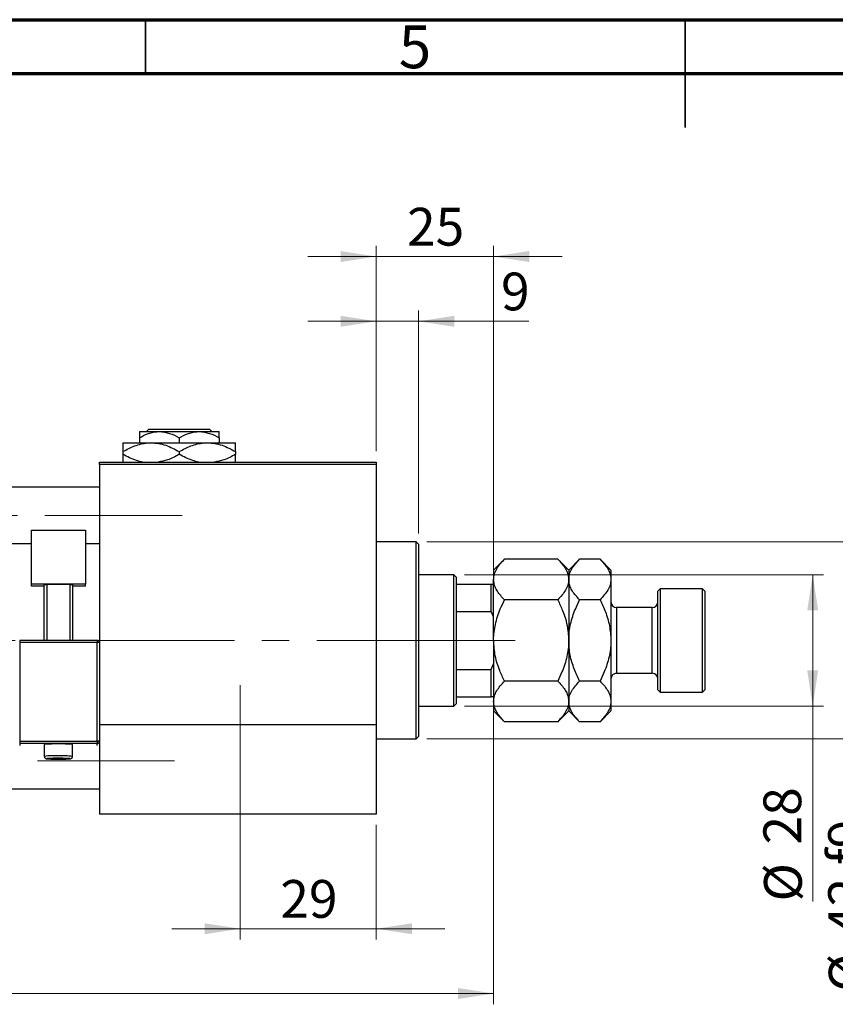
# Model space of a CAD drawing. Units: millimetres. Extents: x 15 to 452, y 5 to 292.
# Drawn here: x 153 to 229, y 201 to 292 of the extents above; entities that cross this region are included whole.
import ezdxf

# ---------------------------------------------------------------- set-up
doc = ezdxf.new("R2010")
doc.units = ezdxf.units.MM
doc.linetypes.add('CENTERX2', pattern=[20.32, 12.7, -2.54, 2.54, -2.54])
doc.styles.add('SLDTEXTSTYLE0', font='TXT', dxfattribs={"width": 0.75})
doc.dimstyles.new('SLDDIMSTYLE0', dxfattribs={"dimtxt": 3.5, "dimasz": 3.302, "dimexe": 0, "dimexo": 0.0625, "dimgap": 0.875, "dimtad": 1, "dimdec": 0, "dimlfac": 2.3, "dimrnd": 1e-09, "dimzin": 12, "dimdsep": 46, "dimtxsty": 'SLDTEXTSTYLE0', "dimsah": 1, "dimcen": 0.09, "dimadec": 0, "dimazin": 3, "dimtfac": 1, "dimtdec": 0, "dimtmove": 0, "dimatfit": 0, "dimfxl": 1, "dimfrac": 2, "dimtolj": 1, "dimtzin": 12, "dimarcsym": 0})
doc.dimstyles.new('SLDDIMSTYLE1', dxfattribs={"dimtxt": 3.5, "dimasz": 3.302, "dimexe": 0, "dimexo": 0.0625, "dimgap": 0.875, "dimtad": 1, "dimdec": 0, "dimlfac": 2.3, "dimrnd": 1e-09, "dimzin": 12, "dimdsep": 46, "dimtxsty": 'SLDTEXTSTYLE0', "dimsah": 1, "dimcen": 0.09, "dimadec": 0, "dimazin": 3, "dimtfac": 1, "dimtdec": 0, "dimtofl": 0, "dimtmove": 0, "dimatfit": 3, "dimfxl": 1, "dimfrac": 2, "dimtolj": 1, "dimtzin": 12, "dimarcsym": 0})
doc.dimstyles.new('SLDDIMSTYLE2', dxfattribs={"dimtxt": 3.5, "dimasz": 3.302, "dimexe": 0, "dimexo": 0.0625, "dimgap": 0.875, "dimtad": 1, "dimdec": 0, "dimlfac": 2.3, "dimrnd": 1e-09, "dimzin": 12, "dimdsep": 46, "dimtxsty": 'SLDTEXTSTYLE0', "dimsah": 1, "dimcen": 0.09, "dimadec": 0, "dimazin": 3, "dimtfac": 1, "dimtmove": 0, "dimatfit": 0, "dimfxl": 1, "dimfrac": 2, "dimtolj": 1, "dimtzin": 12, "dimarcsym": 0})

# ---------------------------------------------------------------- blocks, each defined once
blk = doc.blocks.new('_D_1')
at = {"color": 7, "linetype": 'Continuous', "lineweight": 0}
for p, q in [((197.244, 235.669), (197.244, 200.786)), ((62.897, 217.408), (62.897, 200.786)), ((62.897, 201.786), (197.244, 201.786))]:
    blk.add_line(p, q, dxfattribs=at)
at = {"color": 7, "linetype": 'Continuous', "lineweight": 18}
for points in [[(62.897, 201.786), (66.199, 201.278), (66.199, 202.294)], [(197.244, 201.786), (193.942, 202.294), (193.942, 201.278)]]:
    blk.add_solid(points, dxfattribs=at)
at = {"color": 7, "linetype": 'Continuous', "lineweight": 18, "insert": (126.191, 206.298), "char_height": 3.5, "attachment_point": 1, "style": 'SLDTEXTSTYLE0'}
blk.add_mtext('309', dxfattribs=at)
blk = doc.blocks.new('_D_2')
at = {"color": 7, "linetype": 'Continuous', "lineweight": 0}
for p, q in [((186.375, 252.017), (186.375, 271.06)), ((197.244, 240.712), (197.244, 271.06)), ((186.375, 270.06), (180.025, 270.06)), ((197.244, 270.06), (186.375, 270.06)), ((197.244, 270.06), (203.594, 270.06))]:
    blk.add_line(p, q, dxfattribs=at)
at = {"color": 7, "linetype": 'Continuous', "lineweight": 18}
for points in [[(186.375, 270.06), (183.073, 270.568), (183.073, 269.552)], [(197.244, 270.06), (200.546, 269.552), (200.546, 270.568)]]:
    blk.add_solid(points, dxfattribs=at)
at = {"color": 7, "linetype": 'Continuous', "lineweight": 18, "insert": (189.223, 274.572), "char_height": 3.5, "attachment_point": 1, "style": 'SLDTEXTSTYLE0'}
blk.add_mtext('25', dxfattribs=at)
blk = doc.blocks.new('_D_3')
at = {"color": 7, "linetype": 'Continuous', "lineweight": 0}
for p, q in [((173.766, 224.364), (173.766, 206.786)), ((186.375, 217.408), (186.375, 206.786)), ((173.766, 207.786), (167.416, 207.786)), ((173.766, 207.786), (186.375, 207.786)), ((186.375, 207.786), (192.725, 207.786))]:
    blk.add_line(p, q, dxfattribs=at)
at = {"color": 7, "linetype": 'Continuous', "lineweight": 18}
for points in [[(173.766, 207.786), (170.464, 208.294), (170.464, 207.278)], [(186.375, 207.786), (189.677, 207.278), (189.677, 208.294)]]:
    blk.add_solid(points, dxfattribs=at)
at = {"color": 7, "linetype": 'Continuous', "lineweight": 18, "insert": (177.484, 212.298), "char_height": 3.5, "attachment_point": 1, "style": 'SLDTEXTSTYLE0'}
blk.add_mtext('29', dxfattribs=at)
blk = doc.blocks.new('_D_5')
at = {"color": 7, "linetype": 'Continuous', "lineweight": 0}
for p, q in [((194.549, 240.582), (227.81, 240.582)), ((226.81, 228.408), (226.81, 240.582)), ((194.549, 228.408), (227.81, 228.408)), ((226.81, 228.408), (226.81, 210.314))]:
    blk.add_line(p, q, dxfattribs=at)
at = {"color": 7, "linetype": 'Continuous', "lineweight": 18}
for points in [[(226.81, 240.582), (226.302, 237.28), (227.318, 237.28)], [(226.81, 228.408), (227.318, 231.71), (226.302, 231.71)]]:
    blk.add_solid(points, dxfattribs=at)
at = {"color": 7, "linetype": 'Continuous', "lineweight": 18, "char_height": 3.5, "attachment_point": 1, "rotation": 90, "style": 'SLDTEXTSTYLE0'}
for s, insert in [('28', (222.244, 215.593)), ('%%c', (222.298, 210.314))]:
    blk.add_mtext(s, dxfattribs=dict(at, insert=insert))
blk = doc.blocks.new('_D_6')
at = {"color": 7, "linetype": 'Continuous', "lineweight": 0}
for p, q in [((186.375, 252.017), (186.375, 265.06)), ((190.288, 244.408), (190.288, 265.06)), ((186.375, 264.06), (180.025, 264.06)), ((190.288, 264.06), (186.375, 264.06)), ((190.288, 264.06), (200.517, 264.06))]:
    blk.add_line(p, q, dxfattribs=at)
at = {"color": 7, "linetype": 'Continuous', "lineweight": 18}
for points in [[(186.375, 264.06), (183.073, 264.568), (183.073, 263.552)], [(190.288, 264.06), (193.59, 263.552), (193.59, 264.568)]]:
    blk.add_solid(points, dxfattribs=at)
at = {"color": 7, "linetype": 'Continuous', "lineweight": 18, "insert": (197.931, 268.572), "char_height": 3.5, "attachment_point": 1, "style": 'SLDTEXTSTYLE0'}
blk.add_mtext('9', dxfattribs=at)
blk = doc.blocks.new('_D_7')
at = {"color": 7, "linetype": 'Continuous', "lineweight": 0}
for p, q in [((191.07, 243.625), (233.81, 243.625)), ((232.81, 243.625), (232.81, 225.364)), ((191.07, 225.364), (233.81, 225.364)), ((232.81, 225.364), (232.81, 201.928))]:
    blk.add_line(p, q, dxfattribs=at)
at = {"color": 7, "linetype": 'Continuous', "lineweight": 18}
for points in [[(232.81, 243.625), (232.302, 240.323), (233.318, 240.323)], [(232.81, 225.364), (233.318, 228.666), (232.302, 228.666)]]:
    blk.add_solid(points, dxfattribs=at)
at = {"color": 7, "linetype": 'Continuous', "lineweight": 18, "char_height": 3.5, "attachment_point": 1, "rotation": 90, "style": 'SLDTEXTSTYLE0'}
for s, insert in [('f9', (228.244, 213.691)), ('42', (228.244, 207.207)), ('%%c', (228.298, 201.928))]:
    blk.add_mtext(s, dxfattribs=dict(at, insert=insert))

msp = doc.modelspace()

# ---------------------------------------------------------------- linework, layer by layer
at = {"color": 7, "linetype": 'Continuous', "lineweight": 70}
for p, q in [((15, 292), (415, 292)), ((20, 287), (410, 287))]:
    msp.add_line(p, q, dxfattribs=at)
at = {"color": 7, "linetype": 'Continuous', "lineweight": 35}
for p, q in [((165, 287), (165, 292)), ((215, 292), (215, 282)), ((215, 287), (215, 292))]:
    msp.add_line(p, q, dxfattribs=at)
at = {"color": 7, "linetype": 'Continuous', "lineweight": 25}
for p, q in [((164.4183, 253.8426), (166.2661, 253.8426)), ((165.0782, 253.8426), (165.2962, 254.06)), ((165.2962, 254.06), (170.9316, 254.06)), ((166.2661, 253.8426), (169.9617, 253.8426)), ((169.9617, 253.8426), (171.8096, 253.8426)), ((170.9316, 254.06), (171.1496, 253.8426)), ((162.8965, 252.7991), (165.5052, 252.7991)), ((164.4183, 253.2709), (164.4183, 252.7991)), ((165.5052, 252.7991), (170.7226, 252.7991)), ((168.1139, 253.2709), (168.1139, 252.7991)), ((170.7226, 252.7991), (173.3313, 252.7991)), ((171.8096, 253.2709), (171.8096, 252.7991)), ((162.8965, 251.992), (162.8965, 251.7367)), ((168.1139, 251.992), (168.1139, 251.7367)), ((173.3313, 251.992), (173.3313, 251.7367)), ((160.7226, 251.0165), (186.3748, 251.0165)), ((160.7226, 250.7991), (160.7226, 251.0165)), ((186.3748, 251.0165), (186.3748, 250.7991)), ((186.3748, 250.7991), (160.7226, 250.7991)), ((160.7226, 250.7991), (160.7226, 234.2858)), ((186.3748, 250.7991), (186.3748, 226.6687)), ((160.7226, 248.6904), (78.9835, 248.6904)), ((154.4183, 244.7063), (159.4183, 244.7063)), ((154.4183, 239.7095), (154.4183, 244.7063)), ((159.4183, 244.7063), (159.4183, 239.7095)), ((190.0704, 243.6252), (186.3748, 243.6252)), ((190.2878, 243.4078), (190.0704, 243.6252)), ((190.0704, 225.3643), (190.0704, 243.6252)), ((78.9835, 243.473), (154.4183, 243.473)), ((159.4183, 243.473), (160.7226, 243.473)), ((190.2878, 243.4078), (190.2878, 225.5817)), ((198.2533, 242.0254), (197.2443, 241.0165)), ((203.192, 242.0254), (198.2533, 242.0254)), ((204.2009, 241.0165), (203.192, 242.0254)), ((205.2098, 242.0254), (204.2009, 241.0165)), ((207.105, 242.0254), (205.2098, 242.0254)), ((208.1139, 241.0165), (207.105, 242.0254)), ((197.2443, 241.0165), (197.2443, 240.1428)), ((204.2009, 241.0165), (204.2009, 240.1428)), ((208.1139, 241.0165), (208.1139, 240.1428)), ((193.5487, 240.5817), (190.2878, 240.5817)), ((193.7661, 240.3643), (193.5487, 240.5817)), ((193.5487, 228.4078), (193.5487, 240.5817)), ((193.7661, 240.3643), (193.7661, 239.7122)), ((197.2443, 234.4948), (197.2443, 240.1428)), ((204.2009, 240.1428), (204.2009, 234.4948)), ((208.1139, 240.1428), (208.1139, 234.4948)), ((159.4183, 239.7095), (154.4183, 239.7095)), ((154.4183, 239.5251), (154.4183, 239.7095)), ((155.6139, 239.5251), (154.4183, 239.5251)), ((155.6139, 239.6557), (155.8313, 239.6634)), ((155.6139, 234.5031), (155.6139, 239.6557)), ((158.0052, 239.6634), (155.8313, 239.6634)), ((155.8313, 239.6634), (155.8313, 234.5031)), ((158.0052, 239.6634), (158.2226, 239.6557)), ((158.0052, 234.5031), (158.0052, 239.6634)), ((158.2226, 239.6557), (158.2226, 234.5031)), ((159.4183, 239.5251), (158.2226, 239.5251)), ((159.4183, 239.5251), (159.4183, 239.7095)), ((193.7661, 239.7122), (193.7661, 237.1838)), ((193.7661, 239.7122), (197.027, 239.7122)), ((197.027, 237.1838), (197.027, 239.7122)), ((197.027, 239.7122), (197.2443, 239.7122)), ((212.6791, 239.2774), (212.4617, 239.06)), ((212.4617, 229.9296), (212.4617, 239.06)), ((216.5922, 239.2774), (212.6791, 239.2774)), ((212.6791, 239.2774), (212.6791, 229.7122)), ((216.8096, 239.06), (216.5922, 239.2774)), ((216.5922, 229.7122), (216.5922, 239.2774)), ((216.8096, 239.06), (216.8096, 229.9296)), ((203.192, 238.2601), (198.2533, 238.2601)), ((207.105, 238.2601), (205.2098, 238.2601)), ((193.7661, 237.1838), (193.7661, 231.8058)), ((193.7661, 237.1838), (197.027, 237.1838)), ((197.2443, 236.6687), (197.027, 237.1838)), ((211.94, 237.5383), (208.6357, 237.5383)), ((160.5052, 234.5031), (153.3313, 234.5031)), ((153.3313, 234.503), (153.3313, 234.5031)), ((197.2443, 234.4948), (197.2443, 228.8468)), ((204.2009, 234.4948), (204.2009, 228.8468)), ((208.1139, 234.4948), (208.1139, 228.8468)), ((153.3313, 234.2934), (153.3313, 225.1687)), ((160.5052, 234.2934), (153.3313, 234.2934)), ((160.5052, 225.1687), (160.5052, 234.2934)), ((160.7226, 234.2858), (160.7226, 226.6687)), ((193.7661, 231.8058), (193.7661, 229.2774)), ((193.7661, 231.8058), (197.027, 231.8058)), ((197.027, 231.8058), (197.2443, 232.3209)), ((197.027, 229.2774), (197.027, 231.8058)), ((208.6357, 231.4513), (211.94, 231.4513)), ((203.192, 230.7295), (198.2533, 230.7295)), ((207.105, 230.7295), (205.2098, 230.7295)), ((212.4617, 229.9296), (212.6791, 229.7122)), ((216.5922, 229.7122), (216.8096, 229.9296)), ((193.7661, 229.2774), (193.7661, 228.6252)), ((193.7661, 229.2774), (197.027, 229.2774)), ((197.2443, 229.2774), (197.027, 229.2774)), ((212.6791, 229.7122), (216.5922, 229.7122)), ((190.2878, 228.4078), (193.5487, 228.4078)), ((193.5487, 228.4078), (193.7661, 228.6252)), ((197.2443, 228.8468), (197.2443, 227.973)), ((204.2009, 228.8468), (204.2009, 227.973)), ((208.1139, 228.8468), (208.1139, 227.973)), ((197.2443, 227.973), (198.2533, 226.9641)), ((203.192, 226.9641), (204.2009, 227.973)), ((204.2009, 227.973), (205.2098, 226.9641)), ((207.105, 226.9641), (208.1139, 227.973)), ((186.3748, 226.6687), (160.7226, 226.6687)), ((160.7226, 226.6687), (160.7226, 218.4078)), ((186.3748, 226.6687), (186.3748, 218.4078)), ((203.192, 226.9641), (198.2533, 226.9641)), ((207.105, 226.9641), (205.2098, 226.9641)), ((186.3748, 225.3643), (190.0704, 225.3643)), ((190.0704, 225.3643), (190.2878, 225.5817)), ((153.3313, 225.1687), (153.3313, 224.9438)), ((153.3313, 225.1687), (160.5052, 225.1687)), ((160.5052, 224.9438), (153.3313, 224.9438)), ((155.6139, 224.8439), (155.6139, 223.7576)), ((158.2226, 223.7576), (158.2226, 224.8439)), ((160.5052, 225.1687), (160.5052, 224.9438)), ((78.9835, 220.7339), (160.7226, 220.7339)), ((186.3748, 218.4078), (160.7226, 218.4078))]:
    msp.add_line(p, q, dxfattribs=at)
at = {"color": 7, "linetype": 'CENTERX2', "lineweight": 18}
for p, q in [((168.3748, 246.0817), (56.1574, 246.0817)), ((193.5487, 234.4948), (63.0704, 234.4948)), ((193.5487, 234.4948), (193.7661, 234.4948)), ((193.7661, 234.4948), (199.2443, 234.4948)), ((173.7661, 225.3643), (173.7661, 230.3643)), ((173.7661, 228.6687), (173.7661, 226.4513)), ((173.7661, 218.6252), (173.7661, 226.4513)), ((53.3724, 223.3426), (168.3748, 223.3426)), ((173.7661, 216.4078), (173.7661, 218.6252))]:
    msp.add_line(p, q, dxfattribs=at)
at = {"color": 8, "linetype": 'Continuous', "lineweight": 25}
for p, q in [((208.6357, 237.5383), (208.6357, 231.4513)), ((211.94, 231.4513), (211.94, 237.5383)), ((153.3313, 234.5031), (153.3313, 234.2934)), ((160.5052, 234.5031), (160.5052, 234.2934)), ((153.3313, 224.9438), (153.3313, 224.7702)), ((160.5052, 224.7702), (160.5052, 224.9438))]:
    msp.add_line(p, q, dxfattribs=at)
at = {"color": 8, "linetype": 'Continuous', "lineweight": 25, "flags": 128}
msp.add_lwpolyline([(155.9547, 223.5581), (155.8478, 223.547), (155.8478, 223.5337), (155.9769, 223.5212), (156.2196, 223.511), (156.5465, 223.5043), (156.9183, 223.502), (157.29, 223.5043), (157.6169, 223.511), (157.8596, 223.5212), (157.9887, 223.5337), (157.9887, 223.547), (157.8596, 223.5596), (157.7448, 223.5653)], dxfattribs=at)
at = {"color": 7, "linetype": 'Continuous', "lineweight": 25}
for centre, radius, start, end in [((208.6357, 238.06), 0.5217, 180, 270), ((211.94, 238.06), 0.5217, 270, 0), ((160.5053, 234.2857), 0.2173, 0.017902, 90.017891), ((160.5595, 232.7496), 1.5448, 83.93883, 92.013682), ((208.6357, 230.9296), 0.5217, 90, 180), ((211.94, 230.9296), 0.5217, 0, 90), ((156.9183, 211.4761), 13.4313, 84.427061, 95.572939), ((160.5595, 223.6249), 1.5448, 83.93883, 92.013682), ((160.5053, 225.1611), 0.2173, 269.982109, 359.982098), ((156.7646, 208.245), 15.3346, 89.42592, 93.027508), ((156.9955, 202.9437), 20.6353, 87.918867, 90.214413)]:
    msp.add_arc(centre, radius, start, end, dxfattribs=at)
at = {"color": 8, "linetype": 'Continuous', "lineweight": 25}
for centre, radius, start, end in [((156.5297, 216.3217), 7.4921, 87.027019, 97.020864), ((157.2679, 215.2181), 8.5927, 83.621042, 92.332144)]:
    msp.add_arc(centre, radius, start, end, dxfattribs=at)
at = {"color": 7, "linetype": 'Continuous', "lineweight": 25}
for points, knots in [([(164.4183, 253.2709), (164.6713, 253.4044), (165.1859, 253.6761), (165.824, 253.8308), (166.1887, 253.8405), (166.2661, 253.8426)], [0, 0, 0, 0, 0.4323846, 0.8795531, 1, 1, 1, 1]), ([(164.4183, 253.8426), (164.4183, 253.8423), (164.4183, 253.8394), (164.4183, 253.7588), (164.4183, 253.5381), (164.4183, 253.3467), (164.4183, 253.2709)], [0, 0, 0, 0, 0.0498564, 0.3999065, 0.7625186, 1, 1, 1, 1]), ([(166.2661, 253.8426), (166.5912, 253.8096), (167.2362, 253.744), (167.8229, 253.4277), (168.1139, 253.2709)], [0, 0, 0, 0, 0.5039994, 1, 1, 1, 1]), ([(168.1139, 253.2709), (168.3669, 253.4044), (168.8816, 253.6761), (169.5197, 253.8308), (169.8844, 253.8405), (169.9617, 253.8426)], [0, 0, 0, 0, 0.4323846, 0.8795531, 1, 1, 1, 1]), ([(169.9617, 253.8426), (170.2868, 253.8096), (170.9319, 253.744), (171.5186, 253.4277), (171.8096, 253.2709)], [0, 0, 0, 0, 0.5039994, 1, 1, 1, 1]), ([(171.8096, 253.2709), (171.8096, 253.3768), (171.8096, 253.5846), (171.8096, 253.7976), (171.8096, 253.8275), (171.8096, 253.8426)], [0, 0, 0, 0, 0.3388724, 0.6646901, 1, 1, 1, 1]), ([(162.8965, 251.992), (163.2537, 252.1805), (163.9803, 252.5641), (164.8811, 252.7825), (165.396, 252.7962), (165.5052, 252.7991)], [0, 0, 0, 0, 0.4323858, 0.8795554, 1, 1, 1, 1]), ([(162.8965, 252.7991), (162.8965, 252.7988), (162.8965, 252.7956), (162.8965, 252.6858), (162.8965, 252.3725), (162.8965, 252.0997), (162.8965, 251.992)], [0, 0, 0, 0, 0.0405778, 0.3941906, 0.7608637, 1, 1, 1, 1]), ([(165.5052, 252.7991), (165.7319, 252.7873), (166.1901, 252.7634), (167.0806, 252.5305), (167.703, 252.2062), (168.1139, 251.992)], [0, 0, 0, 0, 0.24970667, 0.50462426, 1, 1, 1, 1]), ([(168.1139, 251.992), (168.4711, 252.1805), (169.1977, 252.5641), (170.0985, 252.7825), (170.6134, 252.7962), (170.7226, 252.7991)], [0, 0, 0, 0, 0.4323858, 0.8795554, 1, 1, 1, 1]), ([(170.7226, 252.7991), (170.9493, 252.7873), (171.4075, 252.7634), (172.298, 252.5305), (172.9204, 252.2062), (173.3313, 251.992)], [0, 0, 0, 0, 0.2497067, 0.5046243, 1, 1, 1, 1]), ([(173.3313, 251.992), (173.3313, 252.1346), (173.3313, 252.4249), (173.3313, 252.7324), (173.3313, 252.7767), (173.3313, 252.7991)], [0, 0, 0, 0, 0.3224976, 0.6562141, 1, 1, 1, 1]), ([(164.7143, 251.0165), (164.5246, 251.0589), (163.8924, 251.2002), (163.3065, 251.5158), (162.8965, 251.7367)], [0, 0, 0, 0, 0.3001733, 1, 1, 1, 1]), ([(162.8965, 251.7367), (162.8965, 251.5964), (162.8965, 251.311), (162.8965, 251.0601), (162.8965, 251.023), (162.8965, 251.0165)], [0, 0, 0, 0, 0.4433664, 0.9021563, 1, 1, 1, 1]), ([(168.1139, 251.7367), (167.7578, 251.5395), (167.1317, 251.1928), (166.447, 251.0696), (166.1519, 251.0165)], [0, 0, 0, 0, 0.5689111, 1, 1, 1, 1]), ([(169.9317, 251.0165), (169.742, 251.0589), (169.1098, 251.2002), (168.5239, 251.5158), (168.1139, 251.7367)], [0, 0, 0, 0, 0.3001733, 1, 1, 1, 1]), ([(173.3313, 251.7367), (172.9752, 251.5395), (172.3491, 251.1928), (171.6644, 251.0696), (171.3693, 251.0165)], [0, 0, 0, 0, 0.5689111, 1, 1, 1, 1]), ([(173.3313, 251.0165), (173.3313, 251.0319), (173.3313, 251.0875), (173.3313, 251.3614), (173.3313, 251.6305), (173.3313, 251.7367)], [0, 0, 0, 0, 0.1879994, 0.6794721, 1, 1, 1, 1]), ([(197.2443, 240.1428), (197.2587, 240.3065), (197.2878, 240.6373), (197.5126, 241.1189), (197.8337, 241.5845), (198.113, 241.878), (198.2533, 242.0254)], [0, 0, 0, 0, 0.2495773, 0.5043628, 0.7510463, 1, 1, 1, 1]), ([(203.192, 242.0254), (203.4293, 241.7676), (203.7897, 241.3761), (204.0786, 240.8165), (204.1877, 240.4472), (204.1975, 240.2217), (204.2009, 240.1428)], [0, 0, 0, 0, 0.43205, 0.6559259, 0.8796503, 1, 1, 1, 1]), ([(204.2009, 240.1428), (204.2157, 240.3064), (204.2455, 240.637), (204.5366, 241.2797), (204.9421, 241.7289), (205.2098, 242.0254)], [0, 0, 0, 0, 0.2497071, 0.5046252, 1, 1, 1, 1]), ([(207.105, 242.0254), (207.3424, 241.7676), (207.7027, 241.3761), (207.9916, 240.8165), (208.1008, 240.4472), (208.1105, 240.2217), (208.1139, 240.1428)], [0, 0, 0, 0, 0.43205, 0.6559259, 0.8796503, 1, 1, 1, 1]), ([(198.2533, 238.2601), (198.1313, 238.3876), (197.8867, 238.6432), (197.5888, 239.0463), (197.3655, 239.4677), (197.2577, 239.8374), (197.2478, 240.0639), (197.2443, 240.1428)], [0, 0, 0, 0, 0.2155175, 0.4322273, 0.6544592, 0.8796904, 1, 1, 1, 1]), ([(204.2009, 240.1428), (204.1861, 239.9792), (204.1562, 239.6485), (203.8651, 239.0058), (203.4597, 238.5567), (203.192, 238.2601)], [0, 0, 0, 0, 0.2497071, 0.5046252, 1, 1, 1, 1]), ([(205.2098, 238.2601), (204.9724, 238.518), (204.6121, 238.9095), (204.3232, 239.469), (204.214, 239.8384), (204.2043, 240.0639), (204.2009, 240.1428)], [0, 0, 0, 0, 0.43205, 0.6559259, 0.8796503, 1, 1, 1, 1]), ([(208.1139, 240.1428), (208.0991, 239.9792), (208.0692, 239.6485), (207.7782, 239.0058), (207.3727, 238.5567), (207.105, 238.2601)], [0, 0, 0, 0, 0.2497071, 0.5046252, 1, 1, 1, 1]), ([(197.2443, 234.4948), (197.2444, 234.5154), (197.2459, 235.0149), (197.3712, 236.0131), (197.771, 237.2458), (198.1191, 237.9779), (198.2533, 238.2601)], [0, 0, 0, 0, 0.0157718, 0.3813025, 0.7615504, 1, 1, 1, 1]), ([(203.192, 238.2601), (203.3444, 237.9356), (203.6958, 237.1878), (204.1047, 235.9309), (204.1685, 234.9787), (204.2009, 234.4948)], [0, 0, 0, 0, 0.2738519, 0.6309926, 1, 1, 1, 1]), ([(204.2009, 234.4948), (204.2012, 234.5406), (204.2046, 235.0527), (204.3389, 236.0477), (204.7321, 237.2556), (205.0749, 237.9764), (205.2098, 238.2601)], [0, 0, 0, 0, 0.034962, 0.3909298, 0.7602862, 1, 1, 1, 1]), ([(207.105, 238.2601), (207.2778, 237.8895), (207.6382, 237.1169), (208.0278, 235.8546), (208.0849, 234.9526), (208.1139, 234.4948)], [0, 0, 0, 0, 0.3121831, 0.6508713, 1, 1, 1, 1]), ([(198.2533, 230.7295), (198.1008, 231.054), (197.7495, 231.8018), (197.3405, 233.0586), (197.2767, 234.0109), (197.2443, 234.4948)], [0, 0, 0, 0, 0.27385189, 0.63099265, 1, 1, 1, 1]), ([(204.2009, 234.4948), (204.2008, 234.4741), (204.1993, 233.9747), (204.074, 232.9765), (203.6743, 231.7437), (203.3261, 231.0116), (203.192, 230.7295)], [0, 0, 0, 0, 0.0157718, 0.3813025, 0.7615504, 1, 1, 1, 1]), ([(205.2098, 230.7295), (205.0369, 231.1), (204.6766, 231.8727), (204.2869, 233.135), (204.2298, 234.037), (204.2009, 234.4948)], [0, 0, 0, 0, 0.3121831, 0.6508713, 1, 1, 1, 1]), ([(208.1139, 234.4948), (208.1136, 234.449), (208.1102, 233.9369), (207.9758, 232.9419), (207.5827, 231.734), (207.2399, 231.0132), (207.105, 230.7295)], [0, 0, 0, 0, 0.03496204, 0.39092983, 0.7602862, 1, 1, 1, 1]), ([(197.2443, 228.8468), (197.2591, 229.0104), (197.289, 229.3411), (197.5801, 229.9838), (197.9856, 230.4329), (198.2533, 230.7295)], [0, 0, 0, 0, 0.2497071, 0.5046252, 1, 1, 1, 1]), ([(203.192, 230.7295), (203.4293, 230.4716), (203.7897, 230.0801), (204.0786, 229.5205), (204.1877, 229.1512), (204.1975, 228.9257), (204.2009, 228.8468)], [0, 0, 0, 0, 0.43205, 0.6559259, 0.8796503, 1, 1, 1, 1]), ([(204.2009, 228.8468), (204.2157, 229.0104), (204.2455, 229.3411), (204.5366, 229.9838), (204.9421, 230.4329), (205.2098, 230.7295)], [0, 0, 0, 0, 0.2497071, 0.5046252, 1, 1, 1, 1]), ([(207.105, 230.7295), (207.3424, 230.4716), (207.7027, 230.0801), (207.9916, 229.5205), (208.1008, 229.1512), (208.1105, 228.9257), (208.1139, 228.8468)], [0, 0, 0, 0, 0.43205, 0.6559259, 0.8796503, 1, 1, 1, 1]), ([(198.2533, 226.9641), (198.0159, 227.222), (197.6555, 227.6135), (197.3666, 228.173), (197.2575, 228.5424), (197.2478, 228.7679), (197.2443, 228.8468)], [0, 0, 0, 0, 0.43205, 0.6559259, 0.8796503, 1, 1, 1, 1]), ([(204.2009, 228.8468), (204.1861, 228.6832), (204.1562, 228.3525), (203.8651, 227.7098), (203.4597, 227.2607), (203.192, 226.9641)], [0, 0, 0, 0, 0.2497071, 0.5046252, 1, 1, 1, 1]), ([(205.2098, 226.9641), (204.9724, 227.222), (204.6121, 227.6135), (204.3232, 228.173), (204.214, 228.5424), (204.2043, 228.7679), (204.2009, 228.8468)], [0, 0, 0, 0, 0.43205, 0.6559259, 0.8796503, 1, 1, 1, 1]), ([(208.1139, 228.8468), (208.0991, 228.6832), (208.0692, 228.3525), (207.7782, 227.7098), (207.3727, 227.2607), (207.105, 226.9641)], [0, 0, 0, 0, 0.2497071, 0.5046252, 1, 1, 1, 1]), ([(155.6152, 223.7549), (155.6177, 223.729), (155.6222, 223.6808), (155.6572, 223.6227), (155.6969, 223.5835), (155.7353, 223.5601), (155.7672, 223.5473), (155.7972, 223.539), (155.8439, 223.5307), (155.9283, 223.5228), (156.1185, 223.5132), (156.3519, 223.5065), (156.5262, 223.5048), (156.5874, 223.5041)], [0, 0, 0, 0, 0.0494607, 0.0919621, 0.128132, 0.1599232, 0.1886407, 0.2217487, 0.2804157, 0.4480174, 0.6585089, 0.8801409, 1, 1, 1, 1]), ([(156.5874, 223.5041), (156.636, 223.5035), (156.7921, 223.5013), (157.0822, 223.5017), (157.4148, 223.5054), (157.7004, 223.5122), (157.9196, 223.5241), (157.9977, 223.529), (158.0682, 223.5463), (158.1121, 223.565), (158.1609, 223.6003), (158.202, 223.6573), (158.2242, 223.7149), (158.2203, 223.7495), (158.2194, 223.7578)], [0, 0, 0, 0, 0.06860062, 0.22045592, 0.37229545, 0.52439915, 0.67750698, 0.83592613, 0.86838179, 0.89325625, 0.92093467, 0.95337215, 0.98879495, 1, 1, 1, 1])]:
    msp.add_open_spline(points, degree=3, knots=knots, dxfattribs=at)

# ---------------------------------------------------------------- texts
at = {"color": 7, "linetype": 'Continuous', "lineweight": 0, "insert": (189.96, 291.4739), "char_height": 3.9688, "attachment_point": 2, "style": 'SLDTEXTSTYLE0'}
msp.add_mtext('5', dxfattribs=at)

# ---------------------------------------------------------------- dimensions: what is measured, and where the dimension line sits
at = {"color": 7, "linetype": 'Continuous', "lineweight": 18}
for base, p1, p2, dimstyle, picture, middle in [((186.3748, 270.06), (197.2443, 239.7122), (186.3748, 251.0165), 'SLDDIMSTYLE0', '_D_2', (191.8096, 270.06)), ((186.3748, 264.06), (190.2878, 243.4078), (186.3748, 251.0165), 'SLDDIMSTYLE2', '_D_6', (199.2239, 264.06)), ((197.2443, 201.7861), (62.8965, 218.4078), (197.2443, 236.6687), 'SLDDIMSTYLE1', '_D_1', (130.0704, 201.7861)), ((186.3748, 207.7861), (173.7661, 225.3643), (186.3748, 218.4078), 'SLDDIMSTYLE0', '_D_3', (180.0704, 207.7861))]:
    dim = msp.add_linear_dim(base=base, p1=p1, p2=p2, dimstyle=dimstyle, dxfattribs=at)
    dim.commit()
    dim.dimension.update_dxf_attribs({"geometry": picture, "text_midpoint": middle, "dimtype": 160})
for base, p1, p2, text, picture, middle in [((232.8096, 225.3643), (190.0704, 243.6252), (190.0704, 225.3643), '%%c<> f9', '_D_7', (232.8096, 209.8248)), ((226.8096, 240.5817), (193.5487, 228.4078), (193.5487, 240.5817), '%%c<>', '_D_5', (226.8096, 215.5394))]:
    dim = msp.add_linear_dim(base=base, p1=p1, p2=p2, angle=90, text=text, dimstyle='SLDDIMSTYLE1', dxfattribs=at)
    dim.commit()
    dim.dimension.update_dxf_attribs({"geometry": picture, "text_midpoint": middle, "dimtype": 160})

doc.saveas('drawing.dxf')
